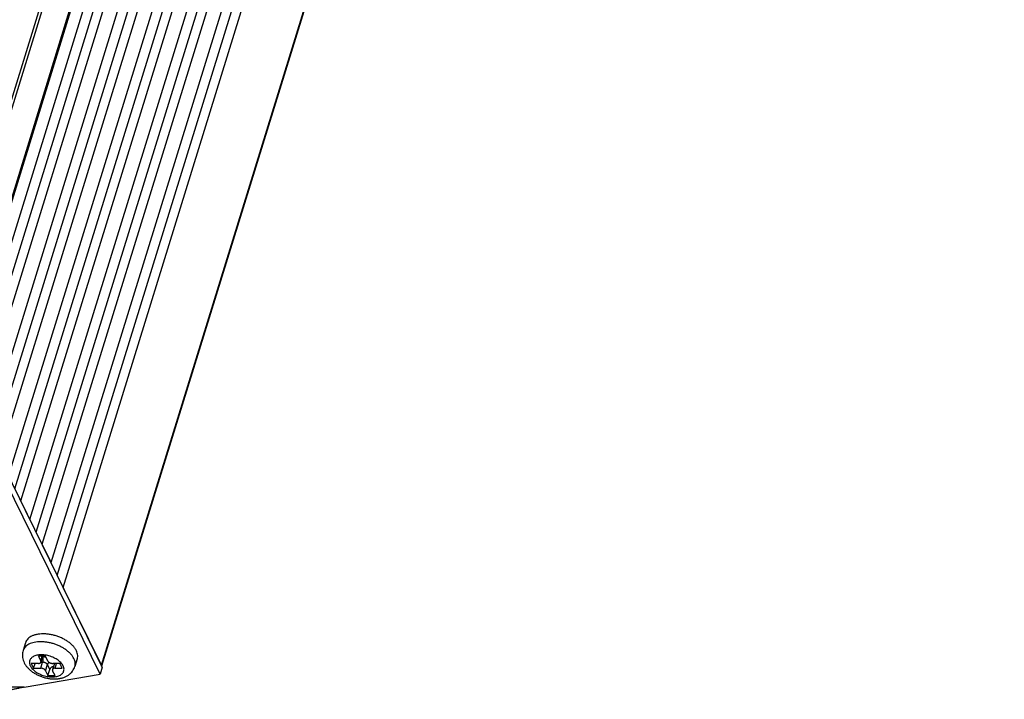
# Model space of a CAD drawing. Units: millimetres. Extents: x 17782 to 19000, y 3949 to 4978.
# Drawn here: x 18588 to 18715, y 4419 to 4506 of the extents above; entities that cross this region are included whole.
import ezdxf

# ---------------------------------------------------------------- set-up
doc = ezdxf.new("R2010")
doc.units = ezdxf.units.MM
doc.layers.add('02___PRT_ALL_AXES', color=7, linetype='Continuous')

msp = doc.modelspace()

# ---------------------------------------------------------------- linework, layer by layer
at = {"color": 7, "linetype": 'Continuous'}
for p, q in [((18577.67236583638, 4465.689964301596), (18694.27715431758, 4843.023198116995)), ((18577.91639932968, 4465.192676326996), (18694.52118781098, 4842.525910142396)), ((18580.08219658278, 4460.779245552296), (18696.68698506399, 4838.112479367695)), ((18580.19522938088, 4460.548908927196), (18696.87119726278, 4838.112479367695)), ((18581.17136335408, 4458.559757028796), (18697.84733123608, 4836.123327469196)), ((18581.97888776338, 4456.914195296697), (18698.29895864188, 4833.326082611996)), ((18582.74741299838, 4455.348105525996), (18699.42338088028, 4832.911675966496)), ((18583.91674015379, 4452.965267314295), (18700.59270803578, 4830.528837754796)), ((18584.72426456308, 4451.319705582197), (18701.04433544158, 4827.731592897596)), ((18585.49278979808, 4449.753615811596), (18702.16875767998, 4827.317186251996)), ((18586.66211695348, 4447.370777599896), (18703.33808483548, 4824.934348040296)), ((18587.46964136278, 4445.725215867797), (18703.78971224128, 4822.137103183096)), ((18588.23816659778, 4444.159126097196), (18704.91413447968, 4821.722696537596)), ((18589.40749375318, 4441.776287885496), (18706.08346163518, 4819.339858325896)), ((18590.21501816248, 4440.130726153397), (18706.53508904098, 4816.542613468696)), ((18590.98354339748, 4438.564636382696), (18707.65951127938, 4816.128206823196)), ((18592.15287055288, 4436.181798170996), (18708.82883843489, 4813.745368611496)), ((18592.96039496218, 4434.536236438897), (18709.28046584068, 4810.948123754196)), ((18593.72892019718, 4432.970146668296), (18710.40488807908, 4810.533717108696)), ((18598.65128941888, 4422.939412823496), (18715.32725730079, 4800.502983263996)), ((18715.34443722588, 4800.355359578196), (18598.66846934398, 4422.791789137797)), ((18589.40749375318, 4441.776287885496), (18588.23816659778, 4444.159126097196)), ((18592.15287055288, 4436.181798170996), (18590.98354339748, 4438.564636382696)), ((18598.65128941888, 4422.939412823496), (18593.72892019718, 4432.970146668296)), ((18590.51882941958, 4423.151246122596), (18589.59776842558, 4423.151246122596)), ((18589.59776842558, 4423.151246122596), (18589.90281029218, 4422.529636154295)), ((18589.90281029218, 4422.529636154295), (18590.09490230098, 4423.151246122596)), ((18591.44285811068, 4424.083661074996), (18590.52179711668, 4424.083661074996)), ((18590.52179711668, 4424.083661074996), (18590.82683898328, 4423.462051106695)), ((18590.82387128628, 4422.529636154295), (18591.06593760968, 4423.312963063896)), ((18590.82683898328, 4423.462051106695), (18591.01893099208, 4424.083661074996)), ((18591.08173008648, 4424.083661074996), (18590.84401890838, 4423.314427420995)), ((18591.06593760968, 4423.312963063896), (18590.84402219698, 4423.312963063896)), ((18591.74789997728, 4423.462051106695), (18591.44285811068, 4424.083661074996)), ((18592.58287010888, 4423.149781765496), (18592.34080378538, 4422.366454855895)), ((18593.28201240159, 4423.151246122596), (18592.36095140758, 4423.151246122596)), ((18592.66599327428, 4422.529636154295), (18592.85808528308, 4423.151246122596)), ((18593.58705426828, 4422.529636154295), (18593.28201240159, 4423.151246122596)), ((18589.90281029218, 4422.529636154295), (18590.82387128628, 4422.529636154295)), ((18591.43692271658, 4422.218831170196), (18591.67898903998, 4423.002158079797)), ((18591.43692271658, 4422.218831170196), (18591.74196458318, 4421.597221201895)), ((18591.98403090658, 4422.380548111496), (18591.67898903998, 4423.002158079797)), ((18591.74196458318, 4421.597221201895), (18591.98403090658, 4422.380548111496)), ((18592.66302557718, 4421.597221201895), (18592.35798371058, 4422.218831170196)), ((18592.66599327428, 4422.529636154295), (18593.58705426828, 4422.529636154295)), ((18588.66290697918, 4420.074522653696), (18598.48179947078, 4421.752869567996)), ((18591.74196458318, 4421.597221201895), (18592.66302557718, 4421.597221201895)), ((18588.66290697918, 4420.074522653696), (18426.65678023558, 4420.074522653696))]:
    msp.add_line(p, q, dxfattribs=at)
for centre, radius, start, end in [((18591.36067866698, 4421.122373071295), 4.6648978018, 54.3041628036292, 54.94224778208539), ((18592.49456991858, 4423.177057228097), 0.0924168516, 342.834357503819, 343.7539366393948), ((18592.73980860688, 4423.100898975796), 0.1643518293, 162.1370280967045, 162.6993685531445)]:
    msp.add_arc(centre, radius, start, end, dxfattribs=at)
for points, start_tangent, end_tangent in [([(18593.30297655078, 4425.370463566796), (18592.86971262218, 4425.557859843296), (18592.41806507908, 4425.712146337595), (18591.95644748998, 4425.830448685496), (18591.49345823288, 4425.910563043495), (18591.03772613478, 4425.950996465395), (18590.59774047358, 4425.950996465195), (18590.18169207998, 4425.910563046096), (18589.79733166598, 4425.830448692896), (18589.45182278708, 4425.712146344897), (18589.15160086168, 4425.557859846896), (18588.90225839218, 4425.370463561096), (18588.70844007378, 4425.153448894396), (18588.57375521078, 4424.910857497596), (18588.53894844498, 4424.813789871096)], (-0.9010319145842722, 0.4337527969945564), (-0.2950243893892834, -0.9554897224279707)), ([(18588.53891798008, 4424.813799230196), (18588.47247690228, 4424.520566162895), (18588.45134569528, 4424.215391374495), (18588.47785167058, 4423.900483172696), (18588.55521473268, 4423.578174250995), (18588.68717266478, 4423.251782179095)], (-0.2952473714670396, -0.9554208442575471), (0.4405427089596891, -0.8977316534368491)), ([(18594.04020446628, 4424.940934710496), (18593.70978552638, 4425.153448903596), (18593.30297655078, 4425.370463566796)], (-0.8185659208813442, 0.5744125983747894), (-0.9010319145958099, 0.4337527969705896)), ([(18595.10660441398, 4423.780433429996), (18594.93120100488, 4424.076681934896), (18594.69901346958, 4424.367411943696), (18594.41436703948, 4424.647207673195), (18594.08256353738, 4424.910857498297)], (-0.4405427088978208, 0.8977316534672095), (-0.8121182352349086, 0.5834929065540883)), ([(18588.68717266478, 4423.251782179095), (18588.88975725858, 4422.907511503996), (18589.15841792548, 4422.572103067996), (18589.48956803118, 4422.255708786395), (18589.86339949468, 4421.975751377096), (18590.26533311748, 4421.736999282695), (18590.69089992278, 4421.537418594296), (18591.13195164778, 4421.378220527796), (18591.58399515768, 4421.259729704396), (18592.04196442508, 4421.183423675796), (18592.49986488238, 4421.151550157496), (18592.95389791978, 4421.167001520496), (18593.38715548838, 4421.231577633196), (18593.79015471598, 4421.344618270195), (18594.15236561348, 4421.502371499096), (18594.46129500838, 4421.694529361295), (18594.72418250268, 4421.919637324796), (18594.93938866828, 4422.172257716697), (18595.10614689728, 4422.446956944495), (18595.22686388988, 4422.747067629796)], (0.4405427089866723, -0.8977316534236076), (0.2952473714742042, 0.9554208442553331)), ([(18593.71085163308, 4422.840441138396), (18593.58270421068, 4423.053413428195), (18593.40996775978, 4423.261820108695), (18593.19658705988, 4423.460817313696), (18592.94734202448, 4423.645943762596), (18592.66781135818, 4423.813057565196), (18592.36429700188, 4423.958402509996), (18592.04361923798, 4424.078734946495), (18591.71293612808, 4424.171391585696), (18591.37960415168, 4424.234326878595), (18591.05102529828, 4424.266149424795), (18590.73452282728, 4424.266149292596), (18590.43717675328, 4424.234326504196), (18590.16561347938, 4424.171391020696), (18589.92586959678, 4424.078734379196), (18589.72329375318, 4423.958402200196), (18589.56242979978, 4423.813057678795), (18589.44691431148, 4423.645944132296), (18589.37936290638, 4423.460817718596), (18589.36128939078, 4423.261820535796), (18589.39309518798, 4423.053413634196), (18589.47397106068, 4422.840441138396)], (-0.4405427089060963, 0.8977316534631484), (0.4405427089060963, -0.8977316534631484)), ([(18590.51882941958, 4423.151246122596), (18590.61748307768, 4423.159038652396), (18590.70354179288, 4423.182025491996), (18590.77269022198, 4423.219053985196), (18590.82146097398, 4423.268267368696), (18590.84401199488, 4423.314483974396)], (1, 0), (0.2970799762911041, 0.9548525999791156)), ([(18590.84401199488, 4423.314483974396), (18590.84740847968, 4423.327197878096), (18590.84923162278, 4423.392890491396), (18590.82683898328, 4423.462051106695)], (0.2970799760714812, 0.9548526000474462), (-0.4405427087712114, 0.8977316535293404)), ([(18591.05060728188, 4423.978622777096), (18591.06535438448, 4423.936451066997), (18591.08864013988, 4423.841791398896), (18591.10313945908, 4423.736199129597), (18591.10812528578, 4423.624969096396), (18591.10334760968, 4423.513678837596), (18591.08904600358, 4423.407908911596), (18591.06593760948, 4423.312963063896)], (0.365273011680871, -0.9309004387890181), (-0.2952473714445397, -0.9554208442645001)), ([(18591.51460953958, 4423.938949229196), (18591.36736450188, 4423.978054025296), (18591.19822566068, 4424.006077480695), (18591.06021406718, 4424.015191405795)], (-0.9543297449302685, 0.2987553144988871), (-0.9998276161083596, 0.01856712328484958)), ([(18591.06117149938, 4424.015694528096), (18591.18905216228, 4424.024786414795), (18591.33068359398, 4424.052809955096), (18591.41466271938, 4424.081254307996)], (0.9998039373333313, 0.01980118412540924), (0.926724838903619, 0.3757406990985429)), ([(18591.67898903998, 4423.002158079797), (18591.63350336648, 4423.071318830096), (18591.56720567048, 4423.137011441396), (18591.48342051688, 4423.195941830196), (18591.38634894548, 4423.245155200595), (18591.28085882688, 4423.282183637695), (18591.17223950488, 4423.305170505296), (18591.06593760968, 4423.312963063896)], (-0.4405427087443851, 0.8977316535425047), (-1, -1.395108028585819e-10)), ([(18591.91498084839, 4423.289256903796), (18591.85492523779, 4423.246356249596), (18591.77711021718, 4423.172094483996), (18591.71746791318, 4423.089311397596), (18591.67898903998, 4423.002158079797)], (-0.8444231899737332, -0.5356766526875932), (-0.2952473715348019, -0.9554208442366071)), ([(18591.74789997728, 4423.462051106695), (18591.79338553888, 4423.392890491396), (18591.85968318658, 4423.327197878096), (18591.94346847959, 4423.268267368696), (18592.04054007338, 4423.219053985196), (18592.14603039288, 4423.182025491996), (18592.25464971308, 4423.159038652396), (18592.36095140758, 4423.151246122596)], (0.4405427089161645, -0.8977316534582077), (1, 0)), ([(18595.22683343848, 4422.747077032296), (18595.26506907638, 4422.913659186595), (18595.27510790358, 4423.193454918495), (18595.22195630588, 4423.484184927596), (18595.10660441398, 4423.780433429996)], (0.2950243517927194, 0.9554897340365756), (-0.4405427089584117, 0.8977316534374759)), ([(18589.47397106068, 4422.840441138396), (18589.60211848318, 4422.627468848696), (18589.77485493408, 4422.419062168196), (18589.98823563398, 4422.220064963196), (18590.23748066938, 4422.034938514296), (18590.51701133568, 4421.867824711696), (18590.82052569198, 4421.722479766895), (18591.14120345588, 4421.602147330395), (18591.47188656579, 4421.509490691196), (18591.80521854218, 4421.446555398295), (18592.13379739558, 4421.414732852096), (18592.45029986658, 4421.414732984296), (18592.74764594058, 4421.446555772596), (18593.01920921448, 4421.509491256196), (18593.25895309698, 4421.602147897696), (18593.46152894068, 4421.722480076696), (18593.62239289408, 4421.867824598095), (18593.73790838238, 4422.034938144596), (18593.80545978748, 4422.220064558296), (18593.82353330308, 4422.419061741096), (18593.79172750578, 4422.627468642695), (18593.71085163308, 4422.840441138396)], (0.4405427089060963, -0.8977316534631484), (-0.4405427089060963, 0.8977316534631484)), ([(18591.43692271658, 4422.218831170196), (18591.39143715498, 4422.287991785495), (18591.32513950718, 4422.353684398796), (18591.24135421428, 4422.412614908196), (18591.14428262048, 4422.461828291696), (18591.03879230098, 4422.498856784896), (18590.93017298078, 4422.521843624496), (18590.82387128628, 4422.529636154295)], (-0.4405427089161645, 0.8977316534582077), (-1, 0)), ([(18592.46319552278, 4422.762953799096), (18592.45995675758, 4422.762368735996), (18592.35371478178, 4422.733396678495), (18592.25188891268, 4422.686670969196), (18592.15992885028, 4422.624715595195), (18592.08216032118, 4422.550493926796), (18592.02251078898, 4422.467703177095), (18591.98403090658, 4422.380548111496)], (-0.9845342316102168, -0.1751923137231769), (-0.295247371427271, -0.9554208442698366)), ([(18592.34081069898, 4422.366398302496), (18592.33741421418, 4422.353684398796), (18592.33559107108, 4422.287991785495), (18592.35798371058, 4422.218831170196)], (-0.2970799760714812, -0.9548526000474462), (0.4405427087712114, -0.8977316535293404)), ([(18592.66599327428, 4422.529636154295), (18592.56733961618, 4422.521843624496), (18592.48128090088, 4422.498856784896), (18592.41213247179, 4422.461828291696), (18592.36336171988, 4422.412614908196), (18592.34081069898, 4422.366398302496)], (-1, 0), (-0.2970799762911041, -0.9548525999791156)), ([(18598.66842731329, 4422.792138744596), (18598.67196541728, 4422.805040917596), (18598.65128941888, 4422.939412823496)], (0.3069234651741211, 0.9517341995145022), (-0.4405427086387223, 0.8977316535943568)), ([(18588.66290697918, 4420.074522653696), (18588.16021245658, 4419.982715376196), (18587.69385172468, 4419.886983417297), (18587.26135886779, 4419.788823363496), (18586.86048142598, 4419.689253433996), (18586.48899338458, 4419.588910267295), (18586.14493530148, 4419.488191497896), (18585.82659212238, 4419.387307805397), (18585.53227472178, 4419.286235631896), (18585.26051588588, 4419.184765956596), (18585.01015852658, 4419.082502641895), (18584.78044530688, 4418.978819373496), (18584.57077553448, 4418.872539259096), (18584.38180960608, 4418.762007096296), (18584.21652781978, 4418.644765402496), (18584.08411732818, 4418.518144472296)], (-0.9857039211746309, -0.1684867347329081), (-0.6407022371986106, -0.7677894524208414))]:
    msp.add_spline(points, degree=3, dxfattribs=dict(at, start_tangent=start_tangent, end_tangent=end_tangent))
at = {"layer": '02___PRT_ALL_AXES', "color": 7, "linetype": 'Continuous'}
for p, q in [((18598.77227905888, 4422.692861859496), (18557.04255170348, 4507.729105518996)), ((18598.48179947078, 4421.752869567996), (18556.75207211539, 4506.789113227396)), ((18588.85360420058, 4425.832124212696), (18588.53891798008, 4424.813799230196)), ((18595.54155011028, 4423.765392612296), (18595.22686388988, 4422.747067629796)), ((18598.77227905888, 4422.692861859496), (18598.48179947078, 4421.752869567996))]:
    msp.add_line(p, q, dxfattribs=at)
for points, start_tangent, end_tangent in [([(18591.12993062218, 4426.974393301496), (18590.68201546208, 4426.952248475296), (18590.26495276758, 4426.886264801597)], (-0.9999999999666338, 8.169009093943019e-06), (-0.97674664066348, -0.2143968282242222)), ([(18592.08140284948, 4426.886264801597), (18591.59957998688, 4426.952248475296), (18591.12993062218, 4426.974393301496)], (-0.9840794018493847, 0.1777293753315912), (-0.9999999999666337, 8.169000846903306e-06)), ([(18590.26495276758, 4426.886264801597), (18589.88723273228, 4426.777785517696), (18589.55654464698, 4426.629018948996), (18589.27962036748, 4426.442993553796), (18589.06209727348, 4426.223496272696), (18588.90840350788, 4425.974995437397), (18588.85364121478, 4425.832095474496)], (-0.9767466406674077, -0.2143968282063288), (-0.2953123809838411, -0.9554007523744447)), ([(18594.13974462418, 4426.101781201996), (18593.93473745268, 4426.223496272696), (18593.50178711728, 4426.442993553796), (18593.04228682808, 4426.629018948996), (18592.56559068588, 4426.777785517696), (18592.08140284948, 4426.886264801597)], (-0.8478309425625282, 0.5302666242877588), (-0.9840794018510222, 0.1777293753225238)), ([(18595.42129063448, 4424.798758412496), (18595.23653593578, 4425.108383539896), (18594.98991679988, 4425.411705592496), (18594.68645368128, 4425.702549808196), (18594.33232421398, 4425.974995437397), (18594.13974462418, 4426.101781201996)], (-0.4405427088959985, 0.8977316534681039), (-0.8478309425581209, 0.5302666242948054)), ([(18595.54151309608, 4423.765421350596), (18595.57348647828, 4423.894967016796), (18595.59149837508, 4424.185811232495), (18595.54041982318, 4424.489133285196), (18595.42129063448, 4424.798758412496)], (0.2953123810159047, 0.9554007523645339), (-0.440542708886036, 0.8977316534729928))]:
    msp.add_spline(points, degree=3, dxfattribs=dict(at, start_tangent=start_tangent, end_tangent=end_tangent))

doc.saveas('drawing.dxf')
